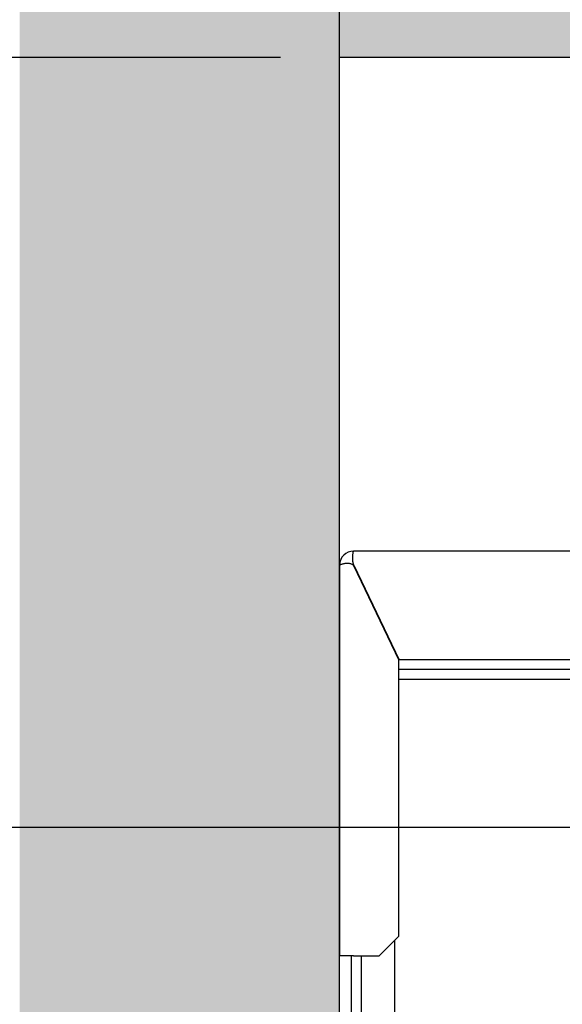
# Model space of a CAD drawing. Units: inches. Extents: x 12002 to 64908, y 12212 to 63079.
# Drawn here: x 60735 to 61010, y 28569 to 29068 of the extents above; entities that cross this region are included whole.
import ezdxf

# ---------------------------------------------------------------- set-up
doc = ezdxf.new("R2010")
doc.units = ezdxf.units.IN
doc.header["$MEASUREMENT"] = 0
doc.linetypes.add('ACAD_ISO10W100', pattern=[18.5, 12, -3, 0.5, -3])
doc.linetypes.add('DASHED', pattern=[0.2068, 0.1655, -0.0413])
for name, color, linetype in [('ASSI', 1, 'ACAD_ISO10W100'), ('MURO', 7, 'Continuous'), ('SPIGOLI_NASCOSTI_ISO_', 7, 'DASHED'), ('SPIGOLI_VISIBILI_ISO_', 7, 'Continuous'), ('STAFFE', 3, 'Continuous')]:
    doc.layers.add(name, color=color, linetype=linetype)
doc.layers.add('QUOTE', color=1, linetype='Continuous', lineweight=15)
doc.styles.add('QUOTE', font='romans.shx', dxfattribs={"width": 0.8})
doc.dimstyles.new('GMV', dxfattribs={"dimscale": 10, "dimtxt": 4, "dimasz": 3, "dimexe": 2, "dimexo": 3, "dimgap": 1, "dimtad": 1, "dimdec": 1, "dimdsep": 46, "dimtxsty": 'QUOTE', "dimcen": 0, "dimclrt": 2, "dimadec": 0, "dimazin": 0, "dimtfac": 1, "dimtdec": 1, "dimtmove": 0, "dimatfit": 3, "dimfxl": 1, "dimtvp": 1, "dimtolj": 1, "dimarcsym": 0})

# ---------------------------------------------------------------- blocks, each defined once
blk = doc.blocks.new('*D7596')
at = {"layer": 'Defpoints', "color": 0}
for p in [(60593.78, 29048.88), (60897.16, 29048.88), (61137.16, 28658.88)]:
    blk.add_point(p, dxfattribs=at)
at = {"layer": 'QUOTE', "color": 0, "lineweight": -2}
for p, q in [((60867.16, 29048.88), (60573.78, 29048.88)), ((60593.78, 28688.88), (60593.78, 29018.88)), ((61107.16, 28658.88), (60573.78, 28658.88))]:
    blk.add_line(p, q, dxfattribs=at)
at = {"layer": 'QUOTE', "color": 0}
for points in [[(60598.78, 29018.88), (60588.78, 29018.88), (60593.78, 29048.88)], [(60588.78, 28688.88), (60598.78, 28688.88), (60593.78, 28658.88)]]:
    blk.add_solid(points, dxfattribs=at)
at = {"layer": 'QUOTE', "color": 2, "insert": (60563.78, 28853.88), "char_height": 40, "attachment_point": 5, "rotation": 90, "style": 'QUOTE'}
blk.add_mtext('\\A1;390', dxfattribs=at)
blk = doc.blocks.new('*D7595')
at = {"layer": 'Defpoints', "color": 0}
for p in [(60897.16, 29291.48), (61137.16, 28178.88), (60897.16, 27668.88)]:
    blk.add_point(p, dxfattribs=at)
at = {"layer": 'QUOTE', "color": 0, "lineweight": -2}
for p, q in [((60897.16, 27698.88), (60897.16, 29311.48)), ((61137.16, 28208.88), (61137.16, 29311.48)), ((61107.16, 29291.48), (60927.16, 29291.48))]:
    blk.add_line(p, q, dxfattribs=at)
at = {"layer": 'QUOTE', "color": 0}
for points in [[(60927.16, 29296.48), (60927.16, 29286.48), (60897.16, 29291.48)], [(61107.16, 29286.48), (61107.16, 29296.48), (61137.16, 29291.48)]]:
    blk.add_solid(points, dxfattribs=at)
at = {"layer": 'QUOTE', "color": 2, "insert": (61017.16, 29321.48), "char_height": 40, "attachment_point": 5, "style": 'QUOTE'}
blk.add_mtext('\\A1;240', dxfattribs=at)
blk = doc.blocks.new('*D7591')
at = {"layer": 'Defpoints', "color": 0}
for p in [(60593.78, 28658.88), (61137.16, 28658.88), (61137.16, 28058.88)]:
    blk.add_point(p, dxfattribs=at)
at = {"layer": 'QUOTE', "color": 0, "lineweight": -2}
for p, q in [((61107.16, 28658.88), (60573.78, 28658.88)), ((60593.78, 28088.88), (60593.78, 28628.88)), ((61107.16, 28058.88), (60573.78, 28058.88))]:
    blk.add_line(p, q, dxfattribs=at)
at = {"layer": 'QUOTE', "color": 0}
for points in [[(60598.78, 28628.88), (60588.78, 28628.88), (60593.78, 28658.88)], [(60588.78, 28088.88), (60598.78, 28088.88), (60593.78, 28058.88)]]:
    blk.add_solid(points, dxfattribs=at)
at = {"layer": 'QUOTE', "color": 2, "insert": (60563.78, 28358.88), "char_height": 30, "attachment_point": 5, "rotation": 90, "style": 'QUOTE'}
blk.add_mtext('Distance between guides \\A1;600', dxfattribs=at)

msp = doc.modelspace()

# ---------------------------------------------------------------- hatches: boundary and pattern name
at = {"layer": 'ASSI'}
h = msp.add_hatch(dxfattribs=at)
h.set_pattern_fill('AR-CONC', color=256, scale=10, angle=180, style=0)
h.set_pattern_definition([(130, (219010.34, 19678.77), (-71.726018, -6.275213), [7.5, -82.5]), (185, (219010.34, 19678.77), (13.875133, 75.219213), [6, -66]), (79.5486, (219004.36, 19678.245), (-57.850938, 68.943954), [6.37402, -70.11421]), (133.8158, (219010.34, 19698.77), (-106.724105, -16.5519), [11.25, -123.75]), (83.3644, (219001.44, 19697.39), (-93.46627, 97.41179), [9.56103, -105.1713]), (188.8158, (219010.34, 19698.77), (-93.466195, 97.41186), [9, -99]), (159, (219000.34, 19693.77), (-59.690705, -40.26189), [7.5, -82.5]), (214, (219000.34, 19693.77), (-24.331533, 72.515005), [6, -66]), (108.5486, (218995.364, 19690.41), (-84.022263, 32.25305), [6.37402, -70.11421]), (142.5, (219010.338, 19678.768), (-1.2159855, 33.2893854), [0, -65.2, 0, -67, 0, -66.25]), (172.5, (219010.338, 19678.768), (-26.306954, 39.441171), [0, -38.2, 0, -63.7, 0, -25.25]), (212.5, (219032.638, 19678.768), (-53.3822436, -2.255487), [0, -25, 0, -78, 0, -103.5]), (222.5, (219042.64, 19678.77), (-58.318617, 10.010498), [0, -32.5, 0, -51.8, 0, -73.5])])
h.paths.add_polyline_path([(62497.16131, 29048.87682), (60897.16131, 29048.87682), (60897.16131, 27548.87682), (61202.16106, 27548.87682), (61202.16106, 27488.87682), (61202.16106, 27398.87682), (60735.16131, 27398.87682), (60735.16131, 29198.87682), (62647.16131, 29198.87682), (62647.16131, 27398.87682), (62192.16106, 27398.87682), (62192.16106, 27548.87682), (62457.16106, 27548.87682), (62497.16131, 27548.87682)])

# ---------------------------------------------------------------- linework, layer by layer
at = {"linetype": 'Continuous'}
msp.add_line((60925.16077, 28115.87736), (60925.16077, 28601.87628), dxfattribs=at)
for p, q in [((60903.16077, 28208.87682), (60903.16077, 28593.87682)), ((60908.16077, 28208.87682), (60908.16077, 28593.87682))]:
    msp.add_line(p, q)
at = {"layer": 'MURO'}
for p in [(62497.16131, 29048.87682), (60897.16131, 27548.87682)]:
    msp.add_line(p, (60897.16131, 29048.87682), dxfattribs=at)
at = {"layer": 'SPIGOLI_NASCOSTI_ISO_', "flags": 128}
msp.add_lwpolyline([(60897.16295, 28791.87682), (60897.16282, 28791.87677), (60897.16269, 28791.87673), (60897.16257, 28791.87669), (60897.16246, 28791.87665), (60897.16234, 28791.87662), (60897.16223, 28791.87659), (60897.16213, 28791.87657), (60897.16204, 28791.87655), (60897.16196, 28791.87654), (60897.16187, 28791.87653), (60897.16179, 28791.87652), (60897.16171, 28791.87652), (60897.16166, 28791.87652), (60897.1616, 28791.87652), (60897.16154, 28791.87654), (60897.1615, 28791.87655), (60897.16145, 28791.87657), (60897.16141, 28791.87659), (60897.16139, 28791.87662), (60897.16135, 28791.87665), (60897.16133, 28791.87669), (60897.16133, 28791.87673), (60897.16131, 28791.87677), (60897.16131, 28791.87682)], dxfattribs=at)
at = {"layer": 'SPIGOLI_VISIBILI_ISO_'}
for p, q in [((61047.16077, 28798.87682), (60904.16132, 28798.87682)), ((60897.16131, 28791.87682), (60897.16131, 28593.87682)), ((60897.16285, 28791.87682), (60897.16131, 28791.87682)), ((60904.16131, 28791.6454), (60927.16131, 28743.6454)), ((60904.2722, 28791.87682), (60927.2722, 28743.87682)), ((61047.16077, 28743.87682), (60927.05043, 28743.87682)), ((60927.16131, 28603.87682), (60927.16131, 28743.6454)), ((60917.16131, 28593.87682), (60927.16131, 28603.87682)), ((60904.16131, 28593.87682), (60897.16131, 28593.87682)), ((60904.16131, 28593.87682), (60917.16131, 28593.87682))]:
    msp.add_line(p, q, dxfattribs=at)
at = {"layer": 'SPIGOLI_VISIBILI_ISO_', "flags": 128}
for points in [[(60904.2722, 28791.87682), (60904.15764, 28792.3108), (60904.06155, 28792.74722), (60903.98274, 28793.18393), (60903.91998, 28793.61875), (60903.87205, 28794.04954), (60903.83774, 28794.47412), (60903.81582, 28794.89034), (60903.80509, 28795.29603), (60903.8043, 28795.68903), (60903.8123, 28796.06717), (60903.8278, 28796.42839), (60903.84964, 28796.77072), (60903.87657, 28797.09209), (60903.90738, 28797.39085), (60903.94085, 28797.66562), (60903.97577, 28797.91508), (60904.01093, 28798.13785), (60904.04511, 28798.33259), (60904.07707, 28798.49809), (60904.10563, 28798.63393), (60904.12955, 28798.73991), (60904.14761, 28798.81584), (60904.15859, 28798.86154), (60904.16132, 28798.87682)], [(60897.16131, 28791.87682), (60897.16131, 28791.87677), (60897.16133, 28791.87673), (60897.16133, 28791.87669), (60897.16135, 28791.87665), (60897.16139, 28791.87662), (60897.16141, 28791.87659), (60897.16145, 28791.87657), (60897.1615, 28791.87655), (60897.16154, 28791.87654), (60897.1616, 28791.87652), (60897.16166, 28791.87652), (60897.16171, 28791.87652), (60897.16179, 28791.87652), (60897.16187, 28791.87653), (60897.16196, 28791.87654), (60897.16204, 28791.87655), (60897.16213, 28791.87657), (60897.16223, 28791.87659), (60897.16234, 28791.87662), (60897.16246, 28791.87665), (60897.16257, 28791.87669), (60897.16269, 28791.87673), (60897.16282, 28791.87677), (60897.16295, 28791.87682)], [(60897.16295, 28791.87682), (60897.18786, 28791.89065), (60897.2436, 28791.92313), (60897.33124, 28791.97154), (60897.45186, 28792.03318), (60897.60657, 28792.10535), (60897.79642, 28792.18534), (60898.02159, 28792.27043), (60898.27948, 28792.35793), (60898.56718, 28792.44514), (60898.88172, 28792.52933), (60899.22013, 28792.60781), (60899.57945, 28792.67787), (60899.95619, 28792.73681), (60900.34529, 28792.78191), (60900.74221, 28792.81048), (60901.14239, 28792.8198), (60901.54129, 28792.80717), (60901.93451, 28792.76989), (60902.31764, 28792.70524), (60902.68629, 28792.61052), (60903.03726, 28792.48302), (60903.36752, 28792.32004), (60903.67401, 28792.11888), (60903.95371, 28791.87682)], [(60903.95371, 28791.87682), (60903.96277, 28791.86778), (60903.97179, 28791.85868), (60903.98079, 28791.84953), (60903.98976, 28791.84034), (60903.99868, 28791.83109), (60904.00757, 28791.82178), (60904.01642, 28791.81243), (60904.02523, 28791.80303), (60904.03401, 28791.79357), (60904.04276, 28791.78406), (60904.05146, 28791.7745), (60904.06014, 28791.76488), (60904.06878, 28791.75522), (60904.07736, 28791.7455), (60904.08592, 28791.73573), (60904.09445, 28791.72591), (60904.10294, 28791.71603), (60904.11139, 28791.7061), (60904.1198, 28791.69612), (60904.12819, 28791.68608), (60904.13653, 28791.67599), (60904.14482, 28791.66585), (60904.15308, 28791.65565), (60904.16132, 28791.6454)]]:
    msp.add_lwpolyline(points, dxfattribs=at)
at = {"layer": 'SPIGOLI_VISIBILI_ISO_'}
msp.add_arc((60904.16131, 28791.87682), 7, 90, 180, dxfattribs=at)
at = {"layer": 'STAFFE', "color": 0}
for p, q in [((61207.16077, 28738.87682), (60927.16131, 28738.87682)), ((61207.16077, 28733.87682), (60927.16131, 28733.87682))]:
    msp.add_line(p, q, dxfattribs=at)

# ---------------------------------------------------------------- dimensions: what is measured, and where the dimension line sits
at = {"layer": 'QUOTE'}
for base, p1, p2, angle, picture, middle in [((60897.16131, 29291.48385), (61137.16077, 28178.87682), (60897.16131, 27668.87682), 180, '*D7595', (61017.16104, 29321.48385)), ((60593.78154, 29048.87682), (61137.16077, 28658.87682), (60897.16131, 29048.87682), 90, '*D7596', (60563.78154, 28853.87682))]:
    dim = msp.add_linear_dim(base=base, p1=p1, p2=p2, angle=angle, dimstyle='GMV', dxfattribs=at)
    dim.commit()
    dim.dimension.update_dxf_attribs({"geometry": picture, "text_midpoint": middle})
dim = msp.add_linear_dim(base=(60593.78154, 28658.87682), p1=(61137.16077, 28058.87682), p2=(61137.16077, 28658.87682), angle=90, text='Distance between guides <>', dimstyle='GMV', override={"dimtxt": 3}, dxfattribs=at)
dim.commit()
dim.dimension.update_dxf_attribs({"geometry": '*D7591', "text_midpoint": (60563.78154, 28358.87682)})

doc.saveas('drawing.dxf')
